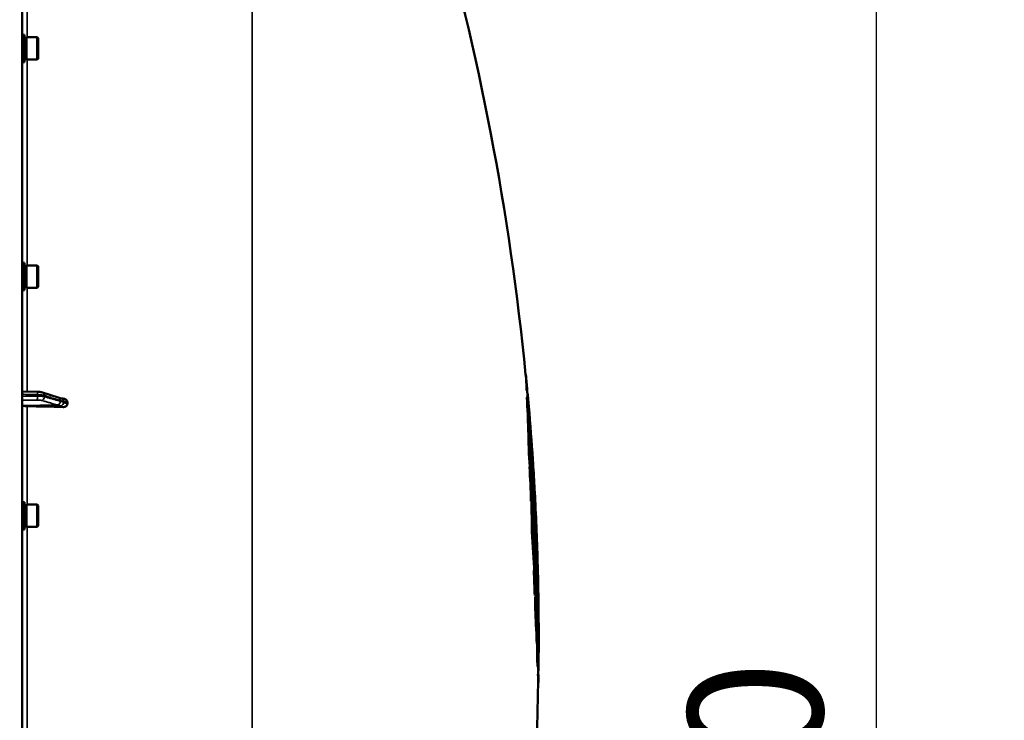
# Model space of a CAD drawing. Units: millimetres. Extents: x 155 to 12865, y -13 to 9193.
# Drawn here: x 7006 to 7573, y 4291 to 4695 of the extents above; entities that cross this region are included whole.
import ezdxf

# ---------------------------------------------------------------- set-up
doc = ezdxf.new("R2010")
doc.units = ezdxf.units.MM
doc.header["$LTSCALE"] = 31
for name, color, linetype, lineweight in [('Dimension (ISO)', 7, 'Continuous', 25), ('Visible (ISO)', 7, 'Continuous', 50), ('Visible Narrow (ISO)', 7, 'Continuous', 35)]:
    doc.layers.add(name, color=color, linetype=linetype, lineweight=lineweight)
doc.styles.add('Tricel ISO', font='isocpeur.ttf')
doc.dimstyles.new('Tricel ISO (cm) small', dxfattribs={"dimscale": 31, "dimtxt": 2.5, "dimasz": 4, "dimexe": 1.5, "dimexo": 1.5, "dimgap": 1, "dimtad": 1, "dimdec": 0, "dimlfac": 0.1, "dimrnd": 1e-08, "dimzin": 0, "dimtxsty": 'Tricel ISO', "dimcen": 0.09, "dimdle": 10, "dimclrd": 7, "dimclre": 7, "dimclrt": 256, "dimadec": 0, "dimazin": 0, "dimtfac": 1, "dimtdec": 0, "dimtmove": 0, "dimatfit": 3, "dimfxl": 1, "dimtolj": 1, "dimtzin": 0, "dimlwd": -1, "dimlwe": -1, "dimarcsym": 0})

# ---------------------------------------------------------------- blocks, each defined once
blk = doc.blocks.new('*D10')
at = {"layer": 'Defpoints', "color": 0, "transparency": 16777216}
for p in [(6832.31, 5508.86), (7704.83, 5508.86), (4987.78, 3518.87)]:
    blk.add_point(p, dxfattribs=at)
at = {"layer": 'Dimension (ISO)', "color": 7, "transparency": 16777216}
for p, q in [((6878.81, 5508.86), (7751.33, 5508.86)), ((7704.83, 3642.87), (7704.83, 5384.86)), ((5034.28, 3518.87), (7751.33, 3518.87))]:
    blk.add_line(p, q, dxfattribs=at)
for points in [[(7684.17, 5384.86), (7725.5, 5384.86), (7704.83, 5508.86)], [(7684.17, 3642.87), (7725.5, 3642.87), (7704.83, 3518.87)]]:
    blk.add_solid(points, dxfattribs=at)
at = {"layer": 'Dimension (ISO)', "transparency": 16777216, "insert": (7635.08, 4447.99), "char_height": 77.5, "attachment_point": 4, "rotation": 90, "style": 'Tricel ISO'}
blk.add_mtext('\\A1;199', dxfattribs=at)
blk = doc.blocks.new('*D15')
at = {"layer": 'Defpoints', "color": 0, "transparency": 16777216}
for p in [(7271.77, 4918.87), (7499.51, 4918.87), (5987.78, 3518.87)]:
    blk.add_point(p, dxfattribs=at)
at = {"layer": 'Dimension (ISO)', "color": 7, "transparency": 16777216}
for p, q in [((7318.27, 4918.87), (7546.01, 4918.87)), ((7499.51, 3642.87), (7499.51, 4794.87)), ((6034.28, 3518.87), (7546.01, 3518.87))]:
    blk.add_line(p, q, dxfattribs=at)
for points in [[(7478.84, 4794.87), (7520.18, 4794.87), (7499.51, 4918.87)], [(7478.84, 3642.87), (7520.18, 3642.87), (7499.51, 3518.87)]]:
    blk.add_solid(points, dxfattribs=at)
at = {"layer": 'Dimension (ISO)', "transparency": 16777216, "insert": (7429.76, 4149.12), "char_height": 77.5, "attachment_point": 4, "rotation": 90, "style": 'Tricel ISO'}
blk.add_mtext('\\A1;140', dxfattribs=at)

msp = doc.modelspace()

# ---------------------------------------------------------------- linework, layer by layer
at = {"layer": 'Visible (ISO)'}
for p, q in [((7007.31, 3520.44), (7007.31, 5157.28)), ((7008.68, 4685.89), (7007.31, 4685.89)), ((7008.68, 4670.14), (7008.68, 4685.89)), ((7008.68, 4684.16), (7009.68, 4684.16)), ((7009.68, 4671.59), (7009.68, 4684.44)), ((7009.68, 4684.44), (7015.98, 4684.44)), ((7016.48, 4683.94), (7015.98, 4684.44)), ((7015.98, 4671.59), (7015.98, 4684.44)), ((7016.48, 4683.94), (7016.48, 4672.09)), ((7008.68, 4670.14), (7007.31, 4670.14)), ((7008.68, 4671.86), (7009.68, 4671.86)), ((7009.68, 4671.59), (7015.98, 4671.59)), ((7016.48, 4672.09), (7015.98, 4671.59)), ((7008.68, 4554.44), (7007.31, 4554.44)), ((7008.68, 4538.69), (7008.68, 4554.44)), ((7008.68, 4552.71), (7009.68, 4552.71)), ((7009.68, 4540.14), (7009.68, 4552.99)), ((7009.68, 4552.99), (7015.98, 4552.99)), ((7016.48, 4552.49), (7015.98, 4552.99)), ((7015.98, 4540.14), (7015.98, 4552.99)), ((7016.48, 4552.49), (7016.48, 4540.64)), ((7008.68, 4540.41), (7009.68, 4540.41)), ((7009.68, 4540.14), (7015.98, 4540.14)), ((7016.48, 4540.64), (7015.98, 4540.14)), ((7008.68, 4538.69), (7007.31, 4538.69)), ((7297.47, 4490.24), (7297.37, 4490.24)), ((7007.31, 4480.42), (7015.97, 4480.19)), ((7018.92, 4479.8), (7028.09, 4476.86)), ((7298.06, 4480.92), (7297.96, 4480.92)), ((7298.17, 4476.58), (7298.07, 4476.58)), ((7298.56, 4478.73), (7298.46, 4478.73)), ((7029.56, 4476.41), (7029.57, 4476.41)), ((7033.31, 4473.21), (7033.31, 4474.24)), ((7298.26, 4474.56), (7298.16, 4474.56)), ((7298.67, 4465.78), (7298.57, 4465.78)), ((7300.13, 4456.09), (7300.03, 4456.09)), ((7300.37, 4453.7), (7300.27, 4453.7)), ((7300.51, 4450.02), (7300.41, 4450.02)), ((7300.55, 4450.62), (7300.45, 4450.62)), ((7299.31, 4445.27), (7299.21, 4445.27)), ((7299.72, 4437.03), (7299.62, 4437.03)), ((7300.06, 4435.12), (7299.96, 4435.12)), ((7300.28, 4434.95), (7300.18, 4434.95)), ((7300.5, 4429.52), (7300.4, 4429.52)), ((7300.65, 4425.75), (7300.55, 4425.75)), ((7300.66, 4422.12), (7300.56, 4422.12)), ((7008.68, 4416.68), (7007.31, 4416.68)), ((7008.68, 4400.93), (7008.68, 4416.68)), ((7008.68, 4414.95), (7009.68, 4414.95)), ((7009.68, 4402.38), (7009.68, 4415.23)), ((7009.68, 4415.23), (7015.98, 4415.23)), ((7016.48, 4414.73), (7015.98, 4415.23)), ((7015.98, 4402.38), (7015.98, 4415.23)), ((7016.48, 4414.73), (7016.48, 4402.88)), ((7300.56, 4417.1), (7300.46, 4417.1)), ((7016.48, 4402.88), (7015.98, 4402.38)), ((7008.68, 4400.93), (7007.31, 4400.93)), ((7008.68, 4402.65), (7009.68, 4402.65)), ((7009.68, 4402.38), (7015.98, 4402.38)), ((7301.08, 4399.59), (7300.98, 4399.59)), ((7303.11, 4401.29), (7303.01, 4401.29)), ((7303.22, 4401.04), (7303.12, 4401.04)), ((7303.39, 4397.52), (7303.29, 4397.52)), ((7303.39, 4393.94), (7303.29, 4393.94)), ((7303.49, 4393.97), (7303.39, 4393.97)), ((7302.17, 4377.17), (7302.07, 4377.17)), ((7302.48, 4375.54), (7302.38, 4375.54)), ((7302.76, 4371.26), (7302.66, 4371.26)), ((7302.9, 4367.6), (7302.8, 4367.6)), ((7302.69, 4362.85), (7302.59, 4362.85)), ((7302.89, 4362.02), (7302.79, 4362.02)), ((7303.12, 4361.81), (7303.02, 4361.81)), ((7302.92, 4355.05), (7302.82, 4355.05)), ((7304.51, 4346.09), (7304.41, 4346.09)), ((7304.59, 4345.33), (7304.49, 4345.33)), ((7304.65, 4342.33), (7304.55, 4342.33)), ((7303.82, 4336.33), (7303.72, 4336.33)), ((7304.59, 4340.03), (7304.49, 4340.03)), ((7304.18, 4324.28), (7304.08, 4324.28)), ((7304.25, 4322.43), (7304.15, 4322.43)), ((7304.78, 4319.41), (7304.69, 4319.41)), ((7304.55, 4317.51), (7304.45, 4317.51)), ((7304.65, 4310.72), (7304.55, 4310.72))]:
    msp.add_line(p, q, dxfattribs=at)
for radius, start, end in [(1544.48, 5.62423, 16.02142), (1544.58, 5.32984, 5.62387), (1544.48, 5.18874, 5.29983), (1544.58, 5.0996, 5.1884), (1544.58, 3.79722, 4.93314), (1544.58, 3.08956, 3.64305), (1544.58, 1.41611, 2.92789), (1544.58, 0.71176, 1.25385), (1544.58, 359.99999, 0.5598), (1544.58, 359.51597, 0.00001), (1544.48, 359.18746, 359.28674), (1544.58, 359.28678, 359.35288), (1544.58, 358.95826, 359.14111), (1544.48, 357.173, 358.95819)]:
    msp.add_arc((5760.32, 4338.86), radius, start, end, dxfattribs=at)
for centre, major_axis, start_param, end_param in [((7010.31, 4472.36), (-3, 0), 0, 1.513803), ((7001.31, 4445.46), (-155, 0), 4.520841, 4.655396)]:
    msp.add_ellipse(centre, major_axis=major_axis, ratio=0.170553, start_param=start_param, end_param=end_param, dxfattribs=at)
for points in [[(7297.96, 4480.92), (7297.87, 4484.02), (7297.68, 4487.12), (7297.37, 4490.23)], [(7297.47, 4490.24), (7297.47, 4490.23), (7297.47, 4490.23), (7297.47, 4490.23)], [(7297.47, 4490.23), (7297.78, 4487.12), (7297.97, 4484.02), (7298.06, 4480.92)], [(7298.06, 4480.92), (7298.22, 4481.39), (7298.27, 4481.86), (7298.23, 4482.34)], [(7298.07, 4476.58), (7298.4, 4477.23), (7298.54, 4477.89), (7298.48, 4478.54)], [(7299.64, 4460.42), (7299.15, 4465.81), (7298.63, 4471.2), (7298.07, 4476.58)], [(7298.58, 4478.54), (7298.64, 4477.89), (7298.5, 4477.23), (7298.17, 4476.58)], [(7298.17, 4476.58), (7298.88, 4469.76), (7299.53, 4462.92), (7300.13, 4456.09)], [(7298.56, 4478.73), (7298.57, 4478.66), (7298.57, 4478.6), (7298.58, 4478.54)], [(7300.18, 4434.95), (7299.74, 4448.16), (7299.07, 4461.37), (7298.16, 4474.56)], [(7300.2, 4454.18), (7299.61, 4460.98), (7298.96, 4467.77), (7298.26, 4474.56)], [(7298.26, 4474.56), (7299.17, 4461.37), (7299.84, 4448.16), (7300.28, 4434.95)], [(7300.13, 4456.09), (7299.83, 4462.78), (7299.39, 4469.47), (7298.79, 4476.15)], [(7298.99, 4473.92), (7299.06, 4473.17), (7299.12, 4472.43), (7299.19, 4471.68)], [(7299.19, 4471.68), (7299.7, 4465.69), (7300.1, 4459.7), (7300.37, 4453.7)], [(7299.21, 4445.27), (7299.09, 4452.11), (7298.88, 4458.94), (7298.57, 4465.78)], [(7300.06, 4435.12), (7299.74, 4445.34), (7299.28, 4455.56), (7298.67, 4465.78)], [(7298.67, 4465.78), (7298.98, 4458.94), (7299.19, 4452.11), (7299.31, 4445.27)], [(7300.27, 4453.7), (7300.17, 4455.85), (7300.06, 4457.99), (7299.93, 4460.13)], [(7300.28, 4434.95), (7300.43, 4441.36), (7300.4, 4447.77), (7300.2, 4454.18)], [(7301.02, 4446.3), (7300.81, 4448.77), (7300.56, 4451.23), (7300.27, 4453.7)], [(7300.37, 4453.7), (7300.86, 4449.52), (7301.24, 4445.34), (7301.52, 4441.15)], [(7300.4, 4429.52), (7300.61, 4436.35), (7300.61, 4443.18), (7300.41, 4450.02)], [(7300.49, 4450.02), (7300.48, 4450.22), (7300.46, 4450.42), (7300.45, 4450.62)], [(7300.51, 4450.02), (7300.71, 4443.18), (7300.71, 4436.35), (7300.5, 4429.52)], [(7301.79, 4437), (7301.5, 4441.55), (7301.08, 4446.09), (7300.55, 4450.62)], [(7299.96, 4435.12), (7299.72, 4438.5), (7299.47, 4441.89), (7299.21, 4445.27)], [(7299.31, 4445.27), (7299.57, 4441.89), (7299.82, 4438.5), (7300.06, 4435.12)], [(7300.46, 4417.1), (7300.23, 4423.75), (7299.95, 4430.39), (7299.62, 4437.03)], [(7300.21, 4429.97), (7300.05, 4432.32), (7299.89, 4434.68), (7299.72, 4437.03)], [(7299.72, 4437.03), (7300.05, 4430.39), (7300.33, 4423.75), (7300.56, 4417.1)], [(7301.52, 4441.15), (7301.56, 4440.46), (7301.61, 4439.77), (7301.65, 4439.08)], [(7300.56, 4417.1), (7300.47, 4421.39), (7300.35, 4425.68), (7300.21, 4429.97)], [(7303.01, 4401.29), (7302.35, 4410.7), (7301.48, 4420.11), (7300.4, 4429.52)], [(7300.5, 4429.52), (7301.58, 4420.11), (7302.45, 4410.7), (7303.11, 4401.29)], [(7302.66, 4371.26), (7302.28, 4389.44), (7301.58, 4407.6), (7300.55, 4425.75)], [(7303.22, 4397.58), (7302.57, 4406.98), (7301.71, 4416.37), (7300.65, 4425.75)], [(7300.65, 4425.75), (7301.68, 4407.6), (7302.38, 4389.44), (7302.76, 4371.26)], [(7300.98, 4399.59), (7300.91, 4407.1), (7300.77, 4414.61), (7300.56, 4422.12)], [(7302.48, 4375.54), (7302.11, 4391.07), (7301.5, 4406.6), (7300.66, 4422.12)], [(7300.66, 4422.12), (7300.87, 4414.61), (7301.01, 4407.1), (7301.08, 4399.59)], [(7303.22, 4401.04), (7303.23, 4408.06), (7303.04, 4415.09), (7302.66, 4422.11)], [(7302.77, 4419.93), (7302.82, 4419.21), (7302.85, 4418.48), (7302.89, 4417.76)], [(7302.89, 4417.76), (7303.24, 4411.01), (7303.4, 4404.26), (7303.39, 4397.52)], [(7303.29, 4397.52), (7303.3, 4401.1), (7303.25, 4404.68), (7303.16, 4408.26)], [(7302.38, 4375.54), (7301.99, 4383.56), (7301.52, 4391.57), (7300.98, 4399.59)], [(7301.08, 4399.59), (7301.62, 4391.57), (7302.09, 4383.56), (7302.48, 4375.54)], [(7302.76, 4371.26), (7303.1, 4380.04), (7303.26, 4388.81), (7303.22, 4397.58)], [(7303.12, 4401.04), (7303.12, 4401.12), (7303.11, 4401.2), (7303.11, 4401.29)], [(7303.97, 4386.76), (7303.8, 4390.35), (7303.57, 4393.93), (7303.29, 4397.52)], [(7302.8, 4367.6), (7303.16, 4376.38), (7303.32, 4385.16), (7303.29, 4393.94)], [(7303.39, 4393.94), (7303.42, 4385.16), (7303.26, 4376.38), (7302.9, 4367.6)], [(7303.39, 4393.94), (7303.39, 4393.95), (7303.39, 4393.96), (7303.39, 4393.97)], [(7302.59, 4362.85), (7302.44, 4367.63), (7302.27, 4372.4), (7302.07, 4377.17)], [(7302.65, 4366.85), (7302.51, 4370.3), (7302.35, 4373.74), (7302.17, 4377.17)], [(7302.17, 4377.17), (7302.37, 4372.4), (7302.54, 4367.63), (7302.69, 4362.85)], [(7304.44, 4377.03), (7304.45, 4376.3), (7304.47, 4375.57), (7304.48, 4374.85)], [(7302.69, 4362.85), (7302.68, 4364.19), (7302.67, 4365.52), (7302.65, 4366.85)], [(7302.82, 4355.05), (7302.82, 4357.37), (7302.8, 4359.7), (7302.79, 4362.02)], [(7303.82, 4336.33), (7303.61, 4344.89), (7303.3, 4353.46), (7302.89, 4362.02)], [(7302.89, 4362.02), (7302.9, 4359.7), (7302.92, 4357.37), (7302.92, 4355.05)], [(7304.08, 4324.28), (7303.95, 4336.79), (7303.6, 4349.31), (7303.02, 4361.81)], [(7303.12, 4361.81), (7303.7, 4349.31), (7304.05, 4336.79), (7304.18, 4324.28)], [(7303.72, 4336.33), (7303.5, 4342.57), (7303.2, 4348.81), (7302.82, 4355.05)], [(7302.92, 4355.05), (7303.3, 4348.81), (7303.6, 4342.57), (7303.82, 4336.33)], [(7304.83, 4353.95), (7304.87, 4350.08), (7304.81, 4346.2), (7304.65, 4342.33)], [(7304.81, 4356), (7304.82, 4355.32), (7304.83, 4354.63), (7304.83, 4353.95)], [(7304.49, 4345.33), (7304.49, 4345.58), (7304.49, 4345.83), (7304.49, 4346.09)], [(7304.55, 4342.33), (7304.65, 4344.7), (7304.71, 4347.07), (7304.73, 4349.44)], [(7304.18, 4324.28), (7304.34, 4330.16), (7304.45, 4336.04), (7304.52, 4341.92)], [(7304.15, 4322.43), (7304.29, 4327.43), (7304.39, 4332.43), (7304.46, 4337.43)], [(7304.59, 4340.03), (7304.52, 4334.16), (7304.41, 4328.3), (7304.25, 4322.43)], [(7304.85, 4325.81), (7304.85, 4325.08), (7304.84, 4324.35), (7304.83, 4323.61)], [(7304.79, 4319.63), (7304.79, 4319.56), (7304.79, 4319.48), (7304.78, 4319.41)], [(7304.55, 4310.78), (7304.59, 4313.02), (7304.56, 4315.27), (7304.45, 4317.51)], [(7304.73, 4315.71), (7304.74, 4316.31), (7304.68, 4316.91), (7304.55, 4317.51)], [(7304.55, 4317.51), (7304.66, 4315.27), (7304.69, 4313.02), (7304.65, 4310.78)], [(7304.65, 4310.78), (7304.65, 4310.76), (7304.65, 4310.74), (7304.65, 4310.72)]]:
    msp.add_open_spline(points, degree=3, dxfattribs=at)
for points, knots in [([(7018.92, 4479.8), (7018.74, 4479.85), (7018.57, 4479.9), (7018.21, 4479.98), (7018.02, 4480.01), (7017.64, 4480.07), (7017.45, 4480.09), (7017.04, 4480.13), (7016.83, 4480.15), (7016.4, 4480.17), (7016.19, 4480.18), (7015.97, 4480.19)], [0, 0, 0, 0, 0.0583736, 0.0583736, 0.1167473, 0.1167473, 0.1751209, 0.1751209, 0.2334946, 0.2334946, 0.2918682, 0.2918682, 0.2918682, 0.2918682]), ([(7028.09, 4476.86), (7028.22, 4476.82), (7028.35, 4476.78), (7028.6, 4476.7), (7028.72, 4476.66), (7028.97, 4476.59), (7029.09, 4476.55), (7029.34, 4476.48), (7029.46, 4476.44), (7029.59, 4476.41), (7029.61, 4476.4), (7029.65, 4476.39), (7029.67, 4476.39), (7029.67, 4476.38), (7029.67, 4476.38), (7029.67, 4476.38)], [0, 0, 0, 0, 0.0772673, 0.0772673, 0.1545345, 0.1545345, 0.2318018, 0.2318018, 0.3090691, 0.3090691, 0.3283859, 0.3283859, 0.3467399, 0.3467399, 0.3474555, 0.3474555, 0.3474555, 0.3474555]), ([(7029.57, 4476.41), (7029.68, 4476.41), (7029.74, 4476.41), (7029.97, 4476.39), (7030.09, 4476.37), (7030.33, 4476.34), (7030.44, 4476.32), (7030.66, 4476.29), (7030.77, 4476.27), (7030.98, 4476.23), (7031.08, 4476.21), (7031.24, 4476.18), (7031.31, 4476.17), (7031.37, 4476.15)], [0.0108774, 0.0108774, 0.0108774, 0.0108774, 0.0336455, 0.0336455, 0.0904878, 0.0904878, 0.1476931, 0.1476931, 0.2048985, 0.2048985, 0.2621039, 0.2621039, 0.2969043, 0.2969043, 0.2969043, 0.2969043]), ([(7033.31, 4473.21), (7033.31, 4473.02), (7033.27, 4472.83), (7033.12, 4472.46), (7033, 4472.29), (7032.68, 4471.95), (7032.46, 4471.8), (7032.01, 4471.58), (7031.78, 4471.51), (7031.31, 4471.42), (7031.06, 4471.4), (7030.82, 4471.41)], [0, 0, 0, 0, 0.0588772, 0.0588772, 0.1233231, 0.1233231, 0.20474, 0.20474, 0.2768677, 0.2768677, 0.351615, 0.351615, 0.351615, 0.351615]), ([(7031.37, 4476.15), (7031.6, 4476.11), (7031.82, 4476.03), (7032.33, 4475.8), (7032.6, 4475.62), (7032.96, 4475.24), (7033.09, 4475.05), (7033.22, 4474.75), (7033.25, 4474.65), (7033.3, 4474.45), (7033.31, 4474.34), (7033.31, 4474.24)], [0.0570563, 0.0570563, 0.0570563, 0.0570563, 0.1307937, 0.1307937, 0.2387671, 0.2387671, 0.3190914, 0.3190914, 0.357373, 0.357373, 0.3951852, 0.3951852, 0.3951852, 0.3951852]), ([(7303.11, 4401.29), (7302.82, 4409.05), (7302.47, 4416.81), (7301.62, 4433.06), (7301.1, 4441.54), (7300.51, 4450.02)], [0.050034, 0.050034, 0.050034, 0.050034, 2.39685, 2.39685, 4.963438, 4.963438, 4.963438, 4.963438]), ([(7300.55, 4450.62), (7301.19, 4441.51), (7301.75, 4432.4), (7302.61, 4415.87), (7302.94, 4408.45), (7303.22, 4401.04)], [0.050122, 0.050122, 0.050122, 0.050122, 2.808608, 2.808608, 5.049988, 5.049988, 5.049988, 5.049988]), ([(7303.39, 4397.52), (7303.86, 4391.45), (7304.19, 4385.39), (7304.4, 4378.56), (7304.42, 4377.8), (7304.44, 4377.03)], [0.050038, 0.050038, 0.050038, 0.050038, 3.673612, 3.673612, 4.129321, 4.129321, 4.129321, 4.129321]), ([(7304.51, 4346.09), (7304.44, 4354.54), (7304.31, 4362.99), (7303.92, 4378.94), (7303.69, 4386.44), (7303.39, 4393.94)], [0.050001, 0.050001, 0.050001, 0.050001, 2.605901, 2.605901, 4.874917, 4.874917, 4.874917, 4.874917]), ([(7303.49, 4393.97), (7303.92, 4382.72), (7304.23, 4371.47), (7304.5, 4355.25), (7304.56, 4350.29), (7304.59, 4345.33)], [0.050037, 0.050037, 0.050037, 0.050037, 3.454435, 3.454435, 4.955209, 4.955209, 4.955209, 4.955209]), ([(7304.54, 4372.66), (7304.46, 4376.38), (7304.32, 4380.1), (7303.96, 4387.21), (7303.75, 4390.59), (7303.49, 4393.97)], [0, 0, 0, 0, 2.222622, 2.222622, 4.244244, 4.244244, 4.244244, 4.244244]), ([(7304.41, 4346.09), (7304.29, 4348.7), (7304.14, 4351.31), (7303.67, 4358.48), (7303.28, 4363.04), (7302.8, 4367.6)], [-4.489734, -4.489734, -4.489734, -4.489734, -2.873229, -2.873229, -0.050064, -0.050064, -0.050064, -0.050064]), ([(7302.9, 4367.6), (7303.38, 4363.04), (7303.77, 4358.48), (7304.24, 4351.31), (7304.39, 4348.7), (7304.51, 4346.09)], [0.050064, 0.050064, 0.050064, 0.050064, 2.873207, 2.873207, 4.489734, 4.489734, 4.489734, 4.489734]), ([(7304.52, 4341.92), (7304.39, 4344.89), (7304.23, 4347.85), (7303.78, 4354.49), (7303.48, 4358.15), (7303.12, 4361.81)], [0.05001, 0.05001, 0.05001, 0.05001, 1.887424, 1.887424, 4.156082, 4.156082, 4.156082, 4.156082]), ([(7304.59, 4345.33), (7304.69, 4347.61), (7304.76, 4349.89), (7304.81, 4354.13), (7304.81, 4356.09), (7304.79, 4358.05)], [0.050007, 0.050007, 0.050007, 0.050007, 1.828281, 1.828281, 3.354588, 3.354588, 3.354588, 3.354588]), ([(7304.71, 4335.96), (7304.71, 4335.99), (7304.71, 4336.02), (7304.67, 4338.14), (7304.62, 4340.24), (7304.55, 4342.33)], [-1.299565, -1.299565, -1.299565, -1.299565, -1.282653, -1.282653, -0.050007, -0.050007, -0.050007, -0.050007]), ([(7304.65, 4342.33), (7304.72, 4340.24), (7304.77, 4338.14), (7304.87, 4332.63), (7304.88, 4329.22), (7304.85, 4325.81)], [0.050007, 0.050007, 0.050007, 0.050007, 1.282694, 1.282694, 3.28909, 3.28909, 3.28909, 3.28909]), ([(7304.81, 4321.42), (7304.83, 4323.58), (7304.84, 4325.74), (7304.81, 4331.95), (7304.73, 4335.99), (7304.59, 4340.03)], [0, 0, 0, 0, 1.272323, 1.272323, 3.650494, 3.650494, 3.650494, 3.650494]), ([(7304.69, 4319.63), (7304.7, 4320.19), (7304.63, 4320.75), (7304.42, 4321.69), (7304.3, 4322.06), (7304.15, 4322.43)], [-4.239417, -4.239417, -4.239417, -4.239417, -1.721694, -1.721694, -0.050018, -0.050018, -0.050018, -0.050018]), ([(7304.25, 4322.43), (7304.4, 4322.06), (7304.52, 4321.69), (7304.73, 4320.75), (7304.8, 4320.19), (7304.79, 4319.63)], [0.050018, 0.050018, 0.050018, 0.050018, 1.721741, 1.721741, 4.239417, 4.239417, 4.239417, 4.239417])]:
    msp.add_open_spline(points, degree=3, knots=knots, dxfattribs=at)
at = {"layer": 'Visible Narrow (ISO)'}
for p, q in [((7139.74, 5010.95), (7139.74, 3668.4)), ((7010.14, 4684.44), (7010.14, 4724.89)), ((7010.14, 4552.99), (7010.14, 4671.59)), ((7010.14, 4480.34), (7010.14, 4540.14)), ((7016.06, 4477.76), (7016.06, 4478.54)), ((7020.04, 4478.07), (7020.04, 4477.37)), ((7027.51, 4472.64), (7007.31, 4472.36)), ((7029.52, 4472.12), (7010.14, 4471.85)), ((7010.14, 4415.23), (7010.14, 4471.85)), ((7010.14, 4275.34), (7010.14, 4402.38))]:
    msp.add_line(p, q, dxfattribs=at)
for centre, major_axis, ratio, start_param, end_param in [((7015.92, 4477.42), (0, -2), 0.07114, 0.171814, 1.74428), ((7015.92, 4478.19), (0.05, 2), 0.066226, 4.888772, 6.283185), ((7018.31, 4477.19), (-0.54, -1.93), 0.854512, 0.334518, 1.894571), ((7018.31, 4477.89), (0.61, 1.9), 0.851143, 5.066499, 6.283185), ((7027.48, 4474.96), (0.61, 1.9), 0.851143, 5.06639, 6.283185), ((7027.48, 4474.61), (-0.54, -1.93), 0.854513, 0.334519, 1.894681), ((7029.49, 4473.95), (1.15, 1.64), 0.801584, 3.874196, 5.315414), ((7029.49, 4474.41), (-0.19, 1.99), 0.870381, 4.715097, 6.103326)]:
    msp.add_ellipse(centre, major_axis=major_axis, ratio=ratio, start_param=start_param, end_param=end_param, dxfattribs=at)
for points, knots in [([(7007.31, 4478.77), (7007.92, 4478.75), (7008.53, 4478.73), (7010.28, 4478.69), (7011.43, 4478.66), (7013.29, 4478.61), (7014, 4478.59), (7015.16, 4478.56), (7015.61, 4478.55), (7016.06, 4478.54)], [0.1983128, 0.1983128, 0.1983128, 0.1983128, 0.3817943, 0.3817943, 0.725947, 0.725947, 0.9410424, 0.9410424, 1.075477, 1.075477, 1.075477, 1.075477]), ([(7016.06, 4477.76), (7015.61, 4477.76), (7015.16, 4477.76), (7014, 4477.76), (7013.29, 4477.76), (7011.43, 4477.75), (7010.29, 4477.75), (7008.53, 4477.75), (7007.92, 4477.75), (7007.31, 4477.74)], [-1.0743861, -1.0743861, -1.0743861, -1.0743861, -0.9400878, -0.9400878, -0.7252106, -0.7252106, -0.3814071, -0.3814071, -0.197222, -0.197222, -0.197222, -0.197222]), ([(7016.06, 4478.54), (7016.63, 4478.53), (7017.2, 4478.5), (7018.21, 4478.41), (7018.65, 4478.36), (7019.28, 4478.25), (7019.5, 4478.21), (7019.82, 4478.13), (7019.94, 4478.1), (7020.04, 4478.07)], [-0.2918682, -0.2918682, -0.2918682, -0.2918682, -0.188255, -0.188255, -0.0948572, -0.0948572, -0.0364835, -0.0364835, 0, 0, 0, 0]), ([(7020.04, 4477.37), (7019.94, 4477.4), (7019.82, 4477.42), (7019.5, 4477.49), (7019.28, 4477.53), (7018.65, 4477.63), (7018.21, 4477.67), (7017.2, 4477.74), (7016.63, 4477.76), (7016.06, 4477.76)], [-0.2918682, -0.2918682, -0.2918682, -0.2918682, -0.2553847, -0.2553847, -0.197011, -0.197011, -0.1036132, -0.1036132, 0, 0, 0, 0]), ([(7020.04, 4478.07), (7021.12, 4477.72), (7022.21, 4477.37), (7024.28, 4476.71), (7025.25, 4476.4), (7026.85, 4475.89), (7027.46, 4475.69), (7028.45, 4475.38), (7028.83, 4475.25), (7029.22, 4475.13)], [0, 0, 0, 0, 0.651678, 0.651678, 1.239106, 1.239106, 1.606249, 1.606249, 1.835713, 1.835713, 1.835713, 1.835713]), ([(7029.22, 4474.78), (7028.67, 4474.93), (7028.13, 4475.09), (7027.1, 4475.38), (7026.61, 4475.52), (7025.81, 4475.74), (7025.51, 4475.83), (7025.01, 4475.97), (7024.82, 4476.02), (7024.25, 4476.18), (7023.86, 4476.29), (7022.87, 4476.57), (7022.26, 4476.74), (7021.11, 4477.07), (7020.57, 4477.22), (7020.04, 4477.37)], [-1.835713, -1.835713, -1.835713, -1.835713, -1.509874, -1.509874, -1.21616, -1.21616, -1.032588, -1.032588, -0.917856, -0.917856, -0.688392, -0.688392, -0.32125, -0.32125, 0, 0, 0, 0]), ([(7007.31, 4475.43), (7007.88, 4475.43), (7008.46, 4475.43), (7010.18, 4475.43), (7011.32, 4475.44), (7013.18, 4475.44), (7013.89, 4475.44), (7015.05, 4475.44), (7015.5, 4475.44), (7015.95, 4475.44)], [0.2084092, 0.2084092, 0.2084092, 0.2084092, 0.3814071, 0.3814071, 0.7252106, 0.7252106, 0.9400878, 0.9400878, 1.0743861, 1.0743861, 1.0743861, 1.0743861]), ([(7015.95, 4475.44), (7016.29, 4475.45), (7016.63, 4475.44), (7017.24, 4475.4), (7017.5, 4475.37), (7017.88, 4475.32), (7018.01, 4475.3), (7018.21, 4475.26), (7018.27, 4475.24), (7018.33, 4475.22)], [0, 0, 0, 0, 0.1036132, 0.1036132, 0.197011, 0.197011, 0.2553847, 0.2553847, 0.2918682, 0.2918682, 0.2918682, 0.2918682]), ([(7018.33, 4475.22), (7018.87, 4475.07), (7019.41, 4474.92), (7020.55, 4474.6), (7021.16, 4474.43), (7022.16, 4474.15), (7022.54, 4474.04), (7023.11, 4473.88), (7023.31, 4473.82), (7023.8, 4473.68), (7024.11, 4473.6), (7024.9, 4473.37), (7025.39, 4473.23), (7026.43, 4472.94), (7026.97, 4472.79), (7027.51, 4472.64)], [0, 0, 0, 0, 0.32125, 0.32125, 0.688392, 0.688392, 0.917856, 0.917856, 1.032588, 1.032588, 1.21616, 1.21616, 1.509874, 1.509874, 1.835713, 1.835713, 1.835713, 1.835713]), ([(7027.51, 4472.64), (7027.6, 4472.61), (7027.68, 4472.59), (7027.9, 4472.53), (7028.03, 4472.49), (7028.38, 4472.39), (7028.59, 4472.33), (7029.04, 4472.19), (7029.28, 4472.12), (7029.52, 4472.12)], [-0.4011234, -0.4011234, -0.4011234, -0.4011234, -0.350983, -0.350983, -0.2707583, -0.2707583, -0.1423988, -0.1423988, 0, 0, 0, 0]), ([(7029.22, 4475.13), (7029.5, 4475.04), (7029.78, 4474.95), (7030.23, 4474.81), (7030.4, 4474.76), (7030.68, 4474.68), (7030.79, 4474.65), (7030.96, 4474.61), (7031.03, 4474.59), (7031.14, 4474.58), (7031.18, 4474.58), (7031.22, 4474.59)], [0, 0, 0, 0, 0.169072, 0.169072, 0.2717587, 0.2717587, 0.3359379, 0.3359379, 0.3760499, 0.3760499, 0.4011199, 0.4011199, 0.4011199, 0.4011199]), ([(7031.22, 4474.12), (7030.99, 4474.28), (7030.75, 4474.33), (7030.3, 4474.47), (7030.08, 4474.53), (7029.73, 4474.63), (7029.6, 4474.67), (7029.38, 4474.73), (7029.3, 4474.76), (7029.22, 4474.78)], [0, 0, 0, 0, 0.1423988, 0.1423988, 0.2707583, 0.2707583, 0.350983, 0.350983, 0.4011234, 0.4011234, 0.4011234, 0.4011234]), ([(7029.52, 4472.12), (7029.52, 4472.1), (7029.52, 4472.1), (7029.53, 4472.09), (7029.53, 4472.08), (7029.54, 4472.07), (7029.54, 4472.06), (7029.56, 4472.05), (7029.56, 4472.04), (7029.59, 4472.02), (7029.6, 4472.01), (7029.63, 4471.98), (7029.65, 4471.97), (7029.71, 4471.93), (7029.74, 4471.91), (7029.83, 4471.86), (7029.89, 4471.83), (7030.03, 4471.76), (7030.11, 4471.72), (7030.34, 4471.61), (7030.48, 4471.55), (7030.69, 4471.46), (7030.75, 4471.44), (7030.82, 4471.41)], [-0.2609918, -0.2609918, -0.2609918, -0.2609918, -0.2596608, -0.2596608, -0.2577101, -0.2577101, -0.2545889, -0.2545889, -0.2495951, -0.2495951, -0.2416049, -0.2416049, -0.2288205, -0.2288205, -0.2083656, -0.2083656, -0.1756378, -0.1756378, -0.1232732, -0.1232732, -0.0394898, -0.0394898, 0, 0, 0, 0]), ([(7031.22, 4474.59), (7031.22, 4474.59), (7031.23, 4474.59), (7031.23, 4474.59), (7031.23, 4474.59), (7031.24, 4474.59), (7031.24, 4474.59), (7031.26, 4474.59), (7031.27, 4474.59), (7031.3, 4474.59), (7031.31, 4474.59), (7031.37, 4474.58), (7031.41, 4474.58), (7031.53, 4474.57), (7031.62, 4474.56), (7031.76, 4474.54), (7031.82, 4474.53), (7031.9, 4474.52), (7031.92, 4474.51), (7031.99, 4474.5), (7032.04, 4474.49), (7032.15, 4474.47), (7032.22, 4474.46), (7032.37, 4474.43), (7032.44, 4474.42), (7032.78, 4474.35), (7033.05, 4474.3), (7033.31, 4474.24)], [0, 0, 0, 0, 0.0014273, 0.0014273, 0.0028546, 0.0028546, 0.0057092, 0.0057092, 0.0114184, 0.0114184, 0.0228368, 0.0228368, 0.0456736, 0.0456736, 0.0978719, 0.0978719, 0.1304959, 0.1304959, 0.1468079, 0.1468079, 0.1729071, 0.1729071, 0.2146658, 0.2146658, 0.2609918, 0.2609918, 0.4185892, 0.4185892, 0.4185892, 0.4185892]), ([(7033.31, 4473.21), (7033.05, 4473.31), (7032.78, 4473.42), (7032.46, 4473.55), (7032.39, 4473.58), (7032.18, 4473.66), (7032.04, 4473.72), (7031.82, 4473.82), (7031.73, 4473.86), (7031.59, 4473.92), (7031.54, 4473.95), (7031.45, 4473.99), (7031.41, 4474.01), (7031.36, 4474.04), (7031.34, 4474.05), (7031.3, 4474.07), (7031.29, 4474.08), (7031.27, 4474.09), (7031.26, 4474.1), (7031.25, 4474.1), (7031.24, 4474.11), (7031.23, 4474.11), (7031.23, 4474.12), (7031.22, 4474.12), (7031.22, 4474.12), (7031.22, 4474.12)], [-0.1575974, -0.1575974, -0.1575974, -0.1575974, 0, 0, 0.0394898, 0.0394898, 0.1232732, 0.1232732, 0.1756378, 0.1756378, 0.2083656, 0.2083656, 0.2288205, 0.2288205, 0.2416049, 0.2416049, 0.2495951, 0.2495951, 0.2545889, 0.2545889, 0.2577101, 0.2577101, 0.2596608, 0.2596608, 0.2609918, 0.2609918, 0.2609918, 0.2609918])]:
    msp.add_open_spline(points, degree=3, knots=knots, dxfattribs=at)
msp.add_open_spline([(7029.57, 4476.41), (7029.57, 4476.41), (7029.56, 4476.41), (7029.56, 4476.41)], degree=3, dxfattribs=at)

# ---------------------------------------------------------------- dimensions: what is measured, and where the dimension line sits
at = {"layer": 'Dimension (ISO)', "color": 7}
for base, p1, p2, picture, middle in [((7704.83, 5508.86), (4987.78, 3518.87), (6832.31, 5508.86), '*D10', (7704.83, 4513.87)), ((7499.51, 4918.87), (5987.78, 3518.87), (7271.77, 4918.87), '*D15', (7499.51, 4218.87))]:
    dim = msp.add_linear_dim(base=base, p1=p1, p2=p2, angle=90, dimstyle='Tricel ISO (cm) small', override={"dimgap": 1, "dimdec": 0, "dimlfac": 0.1, "dimtol": 0, "dimlim": 0, "dimtp": 0, "dimtm": 0, "dimtdec": 0, "dimtofl": 0, "dimatfit": 1}, dxfattribs=at)
    dim.commit()
    dim.dimension.update_dxf_attribs({"geometry": picture, "text_midpoint": middle, "dimtype": 160})

doc.saveas('drawing.dxf')
